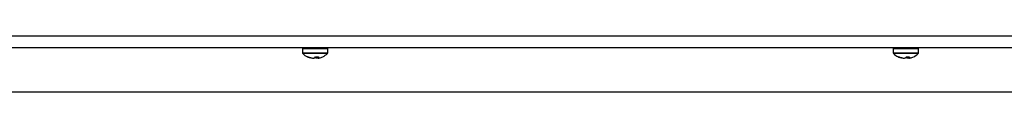
# Model space of a CAD drawing. Units: millimetres. Extents: x -3044 to 3202, y -117 to 6795.
# Drawn here: x 156 to 406, y 5750 to 5765 of the extents above; entities that cross this region are included whole.
import ezdxf

# ---------------------------------------------------------------- set-up
doc = ezdxf.new("R2010")
doc.units = ezdxf.units.MM

msp = doc.modelspace()

# ---------------------------------------------------------------- linework, layer by layer
at = {"color": 7, "linetype": 'Continuous', "lineweight": 25}
for p, q in [((-804.68, 5764.53), (1142.82, 5764.53)), ((1142.82, 5761.53), (-804.68, 5761.53)), ((227.37, 5761.23), (227.37, 5760.25)), ((227.37, 5761.23), (227.37, 5760.25)), ((227.37, 5761.23), (227.37, 5760.25)), ((227.37, 5761.23), (227.37, 5760.25)), ((227.49, 5761.23), (227.37, 5761.23)), ((227.49, 5761.23), (227.37, 5761.23)), ((227.49, 5761.23), (227.37, 5761.23)), ((227.49, 5761.23), (227.37, 5761.23)), ((227.37, 5760.25), (233.77, 5760.25)), ((227.37, 5760.25), (233.77, 5760.25)), ((227.37, 5760.25), (233.77, 5760.25)), ((227.37, 5760.25), (233.77, 5760.25)), ((233.68, 5760.04), (227.45, 5760.04)), ((233.68, 5760.04), (227.45, 5760.04)), ((233.68, 5760.04), (227.45, 5760.04)), ((233.68, 5760.04), (227.45, 5760.04)), ((233.77, 5761.23), (227.49, 5761.23)), ((233.77, 5761.23), (227.49, 5761.23)), ((233.77, 5761.23), (227.49, 5761.23)), ((233.77, 5761.23), (227.49, 5761.23)), ((233.77, 5760.25), (233.77, 5761.23)), ((233.77, 5760.25), (233.77, 5761.23)), ((233.77, 5760.25), (233.77, 5761.23)), ((233.77, 5760.25), (233.77, 5761.23)), ((377.37, 5761.23), (377.37, 5760.25)), ((377.37, 5761.23), (377.37, 5760.25)), ((377.37, 5761.23), (377.37, 5760.25)), ((377.49, 5761.23), (377.37, 5761.23)), ((377.49, 5761.23), (377.37, 5761.23)), ((377.49, 5761.23), (377.37, 5761.23)), ((377.37, 5760.25), (383.77, 5760.25)), ((377.37, 5760.25), (383.77, 5760.25)), ((377.37, 5760.25), (383.77, 5760.25)), ((383.68, 5760.04), (377.45, 5760.04)), ((383.68, 5760.04), (377.45, 5760.04)), ((383.68, 5760.04), (377.45, 5760.04)), ((383.77, 5761.23), (377.49, 5761.23)), ((383.77, 5761.23), (377.49, 5761.23)), ((383.77, 5761.23), (377.49, 5761.23)), ((383.77, 5760.25), (383.77, 5761.23)), ((383.77, 5760.25), (383.77, 5761.23)), ((383.77, 5760.25), (383.77, 5761.23)), ((228.64, 5759.21), (228.85, 5759.21)), ((229.25, 5758.98), (228.64, 5759.21)), ((228.64, 5759.21), (228.85, 5759.21)), ((229.25, 5758.98), (228.64, 5759.21)), ((228.64, 5759.21), (228.85, 5759.21)), ((229.25, 5758.98), (228.64, 5759.21)), ((228.64, 5759.21), (228.85, 5759.21)), ((229.25, 5758.98), (228.64, 5759.21)), ((228.85, 5759.21), (229.48, 5758.98)), ((228.85, 5759.21), (229.48, 5758.98)), ((228.85, 5759.21), (229.48, 5758.98)), ((228.85, 5759.21), (229.48, 5758.98)), ((229.25, 5759.06), (229.25, 5758.98)), ((229.25, 5759.06), (229.25, 5758.98)), ((229.25, 5759.06), (229.25, 5758.98)), ((229.25, 5759.06), (229.25, 5758.98)), ((230.5, 5758.98), (230.71, 5759.21)), ((230.5, 5758.98), (230.71, 5759.21)), ((230.5, 5758.98), (230.71, 5759.21)), ((230.5, 5758.98), (230.71, 5759.21)), ((230.71, 5759.21), (231.46, 5759.21)), ((230.71, 5759.21), (231.46, 5759.21)), ((230.71, 5759.21), (231.46, 5759.21)), ((230.71, 5759.21), (231.46, 5759.21)), ((231.29, 5759.21), (231.31, 5758.98)), ((231.29, 5759.21), (231.31, 5758.98)), ((231.29, 5759.21), (231.31, 5758.98)), ((231.29, 5759.21), (231.31, 5758.98)), ((231.31, 5758.98), (231.3, 5758.93)), ((231.31, 5758.98), (231.3, 5758.93)), ((231.31, 5758.98), (231.3, 5758.93)), ((231.31, 5758.98), (231.3, 5758.93)), ((231.46, 5759.21), (231.31, 5758.98)), ((231.46, 5759.21), (231.31, 5758.98)), ((231.46, 5759.21), (231.31, 5758.98)), ((231.46, 5759.21), (231.31, 5758.98)), ((231.88, 5758.98), (232.5, 5759.21)), ((231.88, 5758.98), (232.5, 5759.21)), ((231.88, 5758.98), (232.5, 5759.21)), ((231.88, 5758.98), (232.5, 5759.21)), ((378.64, 5759.21), (378.85, 5759.21)), ((379.25, 5758.98), (378.64, 5759.21)), ((378.64, 5759.21), (378.85, 5759.21)), ((379.25, 5758.98), (378.64, 5759.21)), ((378.64, 5759.21), (378.85, 5759.21)), ((379.25, 5758.98), (378.64, 5759.21)), ((378.85, 5759.21), (379.48, 5758.98)), ((378.85, 5759.21), (379.48, 5758.98)), ((378.85, 5759.21), (379.48, 5758.98)), ((379.25, 5759.06), (379.25, 5758.98)), ((379.25, 5759.06), (379.25, 5758.98)), ((379.25, 5759.06), (379.25, 5758.98)), ((380.5, 5758.98), (380.71, 5759.21)), ((380.5, 5758.98), (380.71, 5759.21)), ((380.5, 5758.98), (380.71, 5759.21)), ((380.71, 5759.21), (381.46, 5759.21)), ((380.71, 5759.21), (381.46, 5759.21)), ((380.71, 5759.21), (381.46, 5759.21)), ((381.29, 5759.21), (381.31, 5758.98)), ((381.29, 5759.21), (381.31, 5758.98)), ((381.29, 5759.21), (381.31, 5758.98)), ((381.31, 5758.98), (381.3, 5758.93)), ((381.31, 5758.98), (381.3, 5758.93)), ((381.31, 5758.98), (381.3, 5758.93)), ((381.46, 5759.21), (381.31, 5758.98)), ((381.46, 5759.21), (381.31, 5758.98)), ((381.46, 5759.21), (381.31, 5758.98)), ((381.88, 5758.98), (382.5, 5759.21)), ((381.88, 5758.98), (382.5, 5759.21)), ((381.88, 5758.98), (382.5, 5759.21)), ((1155.57, 5750.23), (-844.43, 5750.23))]:
    msp.add_line(p, q, dxfattribs=at)
for centre, radius, start, end in [((227.67, 5761.23), 0.3, 90, 180), ((227.67, 5761.23), 0.3, 90, 180), ((227.67, 5761.23), 0.3, 90, 180), ((227.67, 5761.23), 0.3, 90, 180), ((227.67, 5760.25), 0.3, 180, 224.2111), ((227.67, 5760.25), 0.3, 180, 224.2111), ((227.67, 5760.25), 0.3, 180, 224.2111), ((227.67, 5760.25), 0.3, 180, 224.2111), ((230.32, 5762.83), 4, 224.2111, 244.7322), ((230.32, 5762.83), 4, 224.2111, 244.7322), ((230.32, 5762.83), 4, 224.2111, 244.7322), ((230.32, 5762.83), 4, 224.2111, 244.7322), ((230.82, 5762.83), 4, 295.9556, 315.7889), ((230.82, 5762.83), 4, 295.9556, 315.7889), ((230.82, 5762.83), 4, 295.9556, 315.7889), ((230.82, 5762.83), 4, 295.9556, 315.7889), ((233.47, 5761.23), 0.3, 0, 90), ((233.47, 5761.23), 0.3, 0, 90), ((233.47, 5761.23), 0.3, 0, 90), ((233.47, 5761.23), 0.3, 0, 90), ((233.47, 5760.25), 0.3, 315.7889, 0), ((233.47, 5760.25), 0.3, 315.7889, 0), ((233.47, 5760.25), 0.3, 315.7889, 0), ((233.47, 5760.25), 0.3, 315.7889, 0), ((377.67, 5761.23), 0.3, 90, 180), ((377.67, 5761.23), 0.3, 90, 180), ((377.67, 5761.23), 0.3, 90, 180), ((377.67, 5760.25), 0.3, 180, 224.2111), ((377.67, 5760.25), 0.3, 180, 224.2111), ((377.67, 5760.25), 0.3, 180, 224.2111), ((380.32, 5762.83), 4, 224.2111, 244.7322), ((380.32, 5762.83), 4, 224.2111, 244.7322), ((380.32, 5762.83), 4, 224.2111, 244.7322), ((380.82, 5762.83), 4, 295.9556, 315.7889), ((380.82, 5762.83), 4, 295.9556, 315.7889), ((380.82, 5762.83), 4, 295.9556, 315.7889), ((383.47, 5761.23), 0.3, 0, 90), ((383.47, 5761.23), 0.3, 0, 90), ((383.47, 5761.23), 0.3, 0, 90), ((383.47, 5760.25), 0.3, 315.7889, 0), ((383.47, 5760.25), 0.3, 315.7889, 0), ((383.47, 5760.25), 0.3, 315.7889, 0), ((230.32, 5762.83), 4, 246.531, 251.667), ((230.32, 5762.83), 4, 246.531, 251.667), ((230.32, 5762.83), 4, 246.531, 251.667), ((230.32, 5762.83), 4, 246.531, 251.667), ((380.32, 5762.83), 4, 246.531, 251.667), ((380.32, 5762.83), 4, 246.531, 251.667), ((380.32, 5762.83), 4, 246.531, 251.667)]:
    msp.add_arc(centre, radius, start, end, dxfattribs=at)
for points, knots in [([(229.84, 5758.93), (229.84, 5758.93), (229.85, 5758.91), (229.79, 5758.89), (229.64, 5758.9), (229.45, 5758.93), (229.31, 5758.96), (229.25, 5758.98)], [0, 0, 0, 0, 0.047512, 0.313825, 0.570544, 0.824954, 1, 1, 1, 1]), ([(229.84, 5758.93), (229.84, 5758.93), (229.85, 5758.91), (229.79, 5758.89), (229.64, 5758.9), (229.45, 5758.93), (229.31, 5758.96), (229.25, 5758.98)], [0, 0, 0, 0, 0.047512, 0.313825, 0.570544, 0.824954, 1, 1, 1, 1]), ([(229.84, 5758.93), (229.84, 5758.93), (229.85, 5758.91), (229.79, 5758.89), (229.64, 5758.9), (229.45, 5758.93), (229.31, 5758.96), (229.25, 5758.98)], [0, 0, 0, 0, 0.047512, 0.313825, 0.570544, 0.824954, 1, 1, 1, 1]), ([(229.84, 5758.93), (229.84, 5758.93), (229.85, 5758.91), (229.79, 5758.89), (229.64, 5758.9), (229.45, 5758.93), (229.31, 5758.96), (229.25, 5758.98)], [0, 0, 0, 0, 0.047512, 0.313825, 0.570544, 0.824954, 1, 1, 1, 1]), ([(229.48, 5758.98), (229.57, 5758.96), (229.76, 5758.92), (230.04, 5758.89), (230.27, 5758.9), (230.43, 5758.93), (230.48, 5758.96), (230.5, 5758.98)], [0, 0, 0, 0, 0.2181371, 0.4367439, 0.6474755, 0.8563109, 1, 1, 1, 1]), ([(229.48, 5758.98), (229.57, 5758.96), (229.76, 5758.92), (230.04, 5758.89), (230.27, 5758.9), (230.43, 5758.93), (230.48, 5758.96), (230.5, 5758.98)], [0, 0, 0, 0, 0.2181371, 0.4367439, 0.6474755, 0.8563109, 1, 1, 1, 1]), ([(229.48, 5758.98), (229.57, 5758.96), (229.76, 5758.92), (230.04, 5758.89), (230.27, 5758.9), (230.43, 5758.93), (230.48, 5758.96), (230.5, 5758.98)], [0, 0, 0, 0, 0.2181371, 0.4367439, 0.6474755, 0.8563109, 1, 1, 1, 1]), ([(229.48, 5758.98), (229.57, 5758.96), (229.76, 5758.92), (230.04, 5758.89), (230.27, 5758.9), (230.43, 5758.93), (230.48, 5758.96), (230.5, 5758.98)], [0, 0, 0, 0, 0.2181371, 0.4367439, 0.6474755, 0.8563109, 1, 1, 1, 1]), ([(231.26, 5758.91), (231.2, 5758.91), (231.06, 5758.89), (230.86, 5758.9), (230.71, 5758.93), (230.65, 5758.96), (230.63, 5758.98)], [0, 0, 0, 0, 0.1783405, 0.4857488, 0.7903911, 1, 1, 1, 1]), ([(231.26, 5758.91), (231.2, 5758.91), (231.06, 5758.89), (230.86, 5758.9), (230.71, 5758.93), (230.65, 5758.96), (230.63, 5758.98)], [0, 0, 0, 0, 0.1783405, 0.4857488, 0.7903911, 1, 1, 1, 1]), ([(231.26, 5758.91), (231.2, 5758.91), (231.06, 5758.89), (230.86, 5758.9), (230.71, 5758.93), (230.65, 5758.96), (230.63, 5758.98)], [0, 0, 0, 0, 0.1783405, 0.4857488, 0.7903911, 1, 1, 1, 1]), ([(231.26, 5758.91), (231.2, 5758.91), (231.06, 5758.89), (230.86, 5758.9), (230.71, 5758.93), (230.65, 5758.96), (230.63, 5758.98)], [0, 0, 0, 0, 0.1783405, 0.4857488, 0.7903911, 1, 1, 1, 1]), ([(231.29, 5758.92), (231.31, 5758.91), (231.34, 5758.89), (231.5, 5758.9), (231.69, 5758.93), (231.83, 5758.96), (231.88, 5758.98)], [0, 0, 0, 0, 0.279597, 0.549122, 0.816222, 1, 1, 1, 1]), ([(231.29, 5758.92), (231.31, 5758.91), (231.34, 5758.89), (231.5, 5758.9), (231.69, 5758.93), (231.83, 5758.96), (231.88, 5758.98)], [0, 0, 0, 0, 0.279597, 0.549122, 0.816222, 1, 1, 1, 1]), ([(231.29, 5758.92), (231.31, 5758.91), (231.34, 5758.89), (231.5, 5758.9), (231.69, 5758.93), (231.83, 5758.96), (231.88, 5758.98)], [0, 0, 0, 0, 0.279597, 0.549122, 0.816222, 1, 1, 1, 1]), ([(231.29, 5758.92), (231.31, 5758.91), (231.34, 5758.89), (231.5, 5758.9), (231.69, 5758.93), (231.83, 5758.96), (231.88, 5758.98)], [0, 0, 0, 0, 0.279597, 0.549122, 0.816222, 1, 1, 1, 1]), ([(379.84, 5758.93), (379.84, 5758.93), (379.85, 5758.91), (379.79, 5758.89), (379.64, 5758.9), (379.45, 5758.93), (379.31, 5758.96), (379.25, 5758.98)], [0, 0, 0, 0, 0.0475115, 0.3138247, 0.5705442, 0.8249537, 1, 1, 1, 1]), ([(379.84, 5758.93), (379.84, 5758.93), (379.85, 5758.91), (379.79, 5758.89), (379.64, 5758.9), (379.45, 5758.93), (379.31, 5758.96), (379.25, 5758.98)], [0, 0, 0, 0, 0.047512, 0.313825, 0.570544, 0.824954, 1, 1, 1, 1]), ([(379.84, 5758.93), (379.84, 5758.93), (379.85, 5758.91), (379.79, 5758.89), (379.64, 5758.9), (379.45, 5758.93), (379.31, 5758.96), (379.25, 5758.98)], [0, 0, 0, 0, 0.0475115, 0.3138247, 0.5705442, 0.8249537, 1, 1, 1, 1]), ([(379.48, 5758.98), (379.57, 5758.96), (379.76, 5758.92), (380.04, 5758.89), (380.27, 5758.9), (380.43, 5758.93), (380.48, 5758.96), (380.5, 5758.98)], [0, 0, 0, 0, 0.218137, 0.436744, 0.647475, 0.856311, 1, 1, 1, 1]), ([(379.48, 5758.98), (379.57, 5758.96), (379.76, 5758.92), (380.04, 5758.89), (380.27, 5758.9), (380.43, 5758.93), (380.48, 5758.96), (380.5, 5758.98)], [0, 0, 0, 0, 0.218137, 0.436744, 0.647475, 0.856311, 1, 1, 1, 1]), ([(379.48, 5758.98), (379.57, 5758.96), (379.76, 5758.92), (380.04, 5758.89), (380.27, 5758.9), (380.43, 5758.93), (380.48, 5758.96), (380.5, 5758.98)], [0, 0, 0, 0, 0.218137, 0.436744, 0.647475, 0.856311, 1, 1, 1, 1]), ([(381.26, 5758.91), (381.2, 5758.91), (381.06, 5758.89), (380.86, 5758.9), (380.71, 5758.93), (380.65, 5758.96), (380.63, 5758.98)], [0, 0, 0, 0, 0.178341, 0.485749, 0.790391, 1, 1, 1, 1]), ([(381.3, 5758.92), (381.23, 5758.91), (381.08, 5758.89), (380.86, 5758.9), (380.71, 5758.93), (380.65, 5758.96), (380.63, 5758.98)], [0, 0, 0, 0, 0.219317, 0.511395, 0.800844, 1, 1, 1, 1]), ([(381.26, 5758.91), (381.2, 5758.91), (381.06, 5758.89), (380.86, 5758.9), (380.71, 5758.93), (380.65, 5758.96), (380.63, 5758.98)], [0, 0, 0, 0, 0.178341, 0.485749, 0.790391, 1, 1, 1, 1]), ([(381.29, 5758.92), (381.31, 5758.91), (381.34, 5758.89), (381.5, 5758.9), (381.69, 5758.93), (381.83, 5758.96), (381.88, 5758.98)], [0, 0, 0, 0, 0.279597, 0.549122, 0.816222, 1, 1, 1, 1]), ([(381.29, 5758.92), (381.31, 5758.91), (381.34, 5758.89), (381.5, 5758.9), (381.69, 5758.93), (381.83, 5758.96), (381.88, 5758.98)], [0, 0, 0, 0, 0.279597, 0.549122, 0.816222, 1, 1, 1, 1]), ([(381.29, 5758.92), (381.31, 5758.91), (381.34, 5758.89), (381.5, 5758.9), (381.69, 5758.93), (381.83, 5758.96), (381.88, 5758.98)], [0, 0, 0, 0, 0.279597, 0.549122, 0.816222, 1, 1, 1, 1])]:
    msp.add_open_spline(points, degree=3, knots=knots, dxfattribs=at)

doc.saveas('drawing.dxf')
